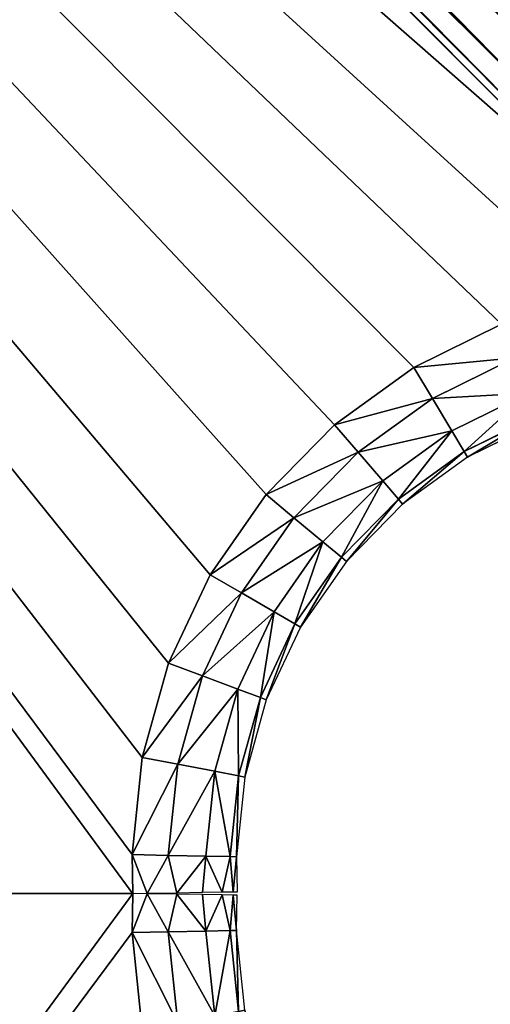
# Model space of a CAD drawing. Extents: x -203 to 203, y -200 to 200.
# Drawn here: x -52 to -37, y -4 to 29 of the extents above; entities that cross this region are included whole.
import ezdxf

# ---------------------------------------------------------------- set-up
doc = ezdxf.new("R2010")
doc.units = 0
doc.layers.get('0').update_dxf_attribs({"color": 13, "linetype": 'CONTINUOUS'})

# ---------------------------------------------------------------- blocks, each defined once
blk = doc.blocks.new('MESH11')
for p, q in [((15.812, -34.97, 659.906), (14.624, -37.379, 659.912)), ((14.811, -37.488, 661.124), (16.015, -35.047, 661.117)), ((15.505, -37.903, 662.387), (16.77, -35.34, 662.38)), ((16.588, -38.554, 663.196), (17.947, -35.8, 663.188)), ((17.626, -39.178, 663.412), (19.075, -36.243, 663.404)), ((14.624, -37.379, 659.912), (13.049, -39.555, 659.919)), ((13.214, -39.694, 661.13), (14.811, -37.488, 661.124)), ((14.624, -37.379, 659.912), (14.811, -37.488, 661.124)), ((14.811, -37.488, 661.124), (15.505, -37.903, 662.387)), ((13.829, -40.218, 662.394), (15.505, -37.903, 662.387)), ((15.505, -37.903, 662.387), (16.588, -38.554, 663.196)), ((14.788, -41.041, 663.203), (16.588, -38.554, 663.196)), ((16.588, -38.554, 663.196), (17.626, -39.178, 663.412)), ((15.707, -41.83, 663.42), (17.626, -39.178, 663.412)), ((13.049, -39.555, 659.919), (11.132, -41.437, 659.926)), ((13.049, -39.555, 659.919), (13.214, -39.694, 661.13)), ((11.272, -41.601, 661.137), (13.214, -39.694, 661.13)), ((13.214, -39.694, 661.13), (13.829, -40.218, 662.394)), ((11.79, -42.221, 662.401), (13.829, -40.218, 662.394)), ((13.829, -40.218, 662.394), (14.788, -41.041, 663.203)), ((12.597, -43.192, 663.211), (14.788, -41.041, 663.203)), ((14.788, -41.041, 663.203), (15.707, -41.83, 663.42)), ((11.132, -41.437, 659.926), (8.928, -42.972, 659.932)), ((11.132, -41.437, 659.926), (11.272, -41.601, 661.137)), ((9.037, -43.157, 661.144), (11.272, -41.601, 661.137)), ((11.272, -41.601, 661.137), (11.79, -42.221, 662.401)), ((13.371, -44.124, 663.428), (15.707, -41.83, 663.42)), ((9.444, -43.854, 662.408), (11.79, -42.221, 662.401)), ((11.79, -42.221, 662.401), (12.597, -43.192, 663.211)), ((8.928, -42.972, 659.932), (6.497, -44.116, 659.938)), ((6.574, -44.316, 661.149), (9.037, -43.157, 661.144)), ((8.928, -42.972, 659.932), (9.037, -43.157, 661.144)), ((9.037, -43.157, 661.144), (9.444, -43.854, 662.408)), ((10.077, -44.946, 663.218), (12.597, -43.192, 663.211)), ((12.597, -43.192, 663.211), (13.371, -44.124, 663.428)), ((6.858, -45.072, 662.414), (9.444, -43.854, 662.408)), ((9.444, -43.854, 662.408), (10.077, -44.946, 663.218)), ((6.497, -44.116, 659.938), (3.91, -44.838, 659.943)), ((6.497, -44.116, 659.938), (6.574, -44.316, 661.149)), ((10.684, -45.995, 663.436), (13.371, -44.124, 663.428)), ((3.952, -45.048, 661.155), (6.574, -44.316, 661.149)), ((6.574, -44.316, 661.149), (6.858, -45.072, 662.414)), ((3.91, -44.838, 659.943), (1.238, -45.116, 659.947)), ((3.91, -44.838, 659.943), (3.952, -45.048, 661.155)), ((0.055, -45.221, 660.881), (1.238, -45.116, 659.947)), ((1.238, -45.116, 659.947), (1.244, -45.33, 661.159)), ((1.244, -45.33, 661.159), (3.952, -45.048, 661.155)), ((3.952, -45.048, 661.155), (4.105, -45.84, 662.419)), ((4.105, -45.84, 662.419), (6.858, -45.072, 662.414)), ((6.858, -45.072, 662.414), (7.3, -46.254, 663.225)), ((7.3, -46.254, 663.225), (10.077, -44.946, 663.218)), ((10.077, -44.946, 663.218), (10.684, -45.995, 663.436)), ((1.244, -45.33, 661.159), (0.052, -45.59, 661.747)), ((0.055, -45.221, 660.881), (1.244, -45.33, 661.159)), ((1.244, -45.33, 661.159), (1.262, -46.136, 662.424)), ((0.052, -45.59, 661.747), (1.262, -46.136, 662.424)), ((1.262, -46.136, 662.424), (4.105, -45.84, 662.419)), ((4.105, -45.84, 662.419), (4.342, -47.079, 663.231)), ((0.025, -47.111, 663.125), (1.262, -46.136, 662.424)), ((1.262, -46.136, 662.424), (0.041, -46.253, 662.555)), ((1.262, -46.136, 662.424), (1.288, -47.398, 663.235)), ((7.722, -47.389, 663.443), (10.684, -45.995, 663.436)), ((4.342, -47.079, 663.231), (7.3, -46.254, 663.225)), ((7.3, -46.254, 663.225), (7.722, -47.389, 663.443)), ((0.025, -47.111, 663.125), (1.288, -47.398, 663.235)), ((1.288, -47.398, 663.235), (4.342, -47.079, 663.231)), ((4.342, -47.079, 663.231), (4.569, -48.269, 663.449)), ((0.009, -48.102, 663.421), (1.288, -47.398, 663.235)), ((1.313, -48.608, 663.454), (1.288, -47.398, 663.235)), ((4.569, -48.269, 663.449), (7.722, -47.389, 663.443)), ((0.009, -48.102, 663.421), (1.313, -48.608, 663.454)), ((1.313, -48.608, 663.454), (4.569, -48.269, 663.449)), ((0.001, -48.59, 663.456), (1.313, -48.608, 663.454))]:
    blk.add_line(p, q)
mesh = blk.add_polyface()
corners = [(102.757, -136.689, 666.363), (0, -130.062, 666.363), (0, -136.689, 666.363), (103.163, -130.178, 666.363), (108.335, -136.242, 666.363), (105.543, -130.073, 666.363), (108.081, -129.722, 666.363), (110.423, -129.17, 666.363), (113.767, -134.914, 666.363), (112.687, -128.415, 666.363), (114.869, -127.461, 666.363), (118.913, -132.737, 666.363), (116.41, -126.638, 666.363), (118.429, -125.348, 666.363), (120.315, -123.887, 666.363), (123.644, -129.77, 666.363), (121.864, -122.462, 666.363), (123.484, -120.693, 666.363), (124.93, -118.796, 666.363), (127.84, -126.087, 666.363), (126.2, -116.776, 666.363), (126.41, -116.399, 666.363), (127.465, -114.237, 666.363), (128.313, -112.006, 666.363), (131.393, -121.781, 666.363), (128.956, -109.713, 666.363), (129.295, -108, 666.363), (129.575, -105.619, 666.363), (129.642, -103.769, 666.363), (129.723, -52.379, 666.363), (129.802, 0, 666.363), (137.692, 0, 666.363), (134.215, -116.963, 666.363), (136.234, -111.755, 666.363), (137.397, -106.287, 666.363), (137.692, -101.754, 666.363)]
mesh.append_faces([[corners[k] for k in face] for face in [(0, 1, 2), (31, 34, 35)]], dxfattribs={"vtx0": -1})
mesh.append_faces([[corners[k] for k in face] for face in [(1, 0, 3), (3, 4, 5), (5, 4, 6), (6, 4, 7), (7, 8, 9), (9, 8, 10), (10, 11, 12), (12, 11, 13), (13, 11, 14), (14, 15, 16), (16, 15, 17), (17, 15, 18), (18, 19, 20), (20, 19, 21), (21, 19, 22), (22, 19, 23), (23, 24, 25), (25, 24, 26), (26, 24, 27), (27, 24, 28), (28, 24, 29), (29, 24, 30), (30, 24, 31)]], dxfattribs={"vtx0": -1, "vtx1": -1})
mesh.append_faces([[corners[k] for k in face] for face in [(3, 0, 4), (7, 4, 8), (10, 8, 11), (14, 11, 15), (18, 15, 19), (23, 19, 24), (31, 24, 32), (31, 32, 33), (31, 33, 34)]], dxfattribs={"vtx0": -1, "vtx2": -1})
mesh = blk.add_polyface()
corners = [(103.168, -124.263, 663.471), (0.001, -48.59, 663.456), (0.001, -124.263, 663.615), (1.313, -48.608, 663.454), (4.569, -48.269, 663.449), (7.722, -47.389, 663.443), (10.684, -45.995, 663.436), (13.371, -44.124, 663.428), (15.707, -41.83, 663.42), (17.626, -39.178, 663.412), (19.075, -36.243, 663.404), (20.012, -33.106, 663.396), (20.411, -29.856, 663.388), (20.415, 0.002, 663.326), (123.668, 0.002, 663.182), (106.374, -124.01, 663.466), (109.502, -123.26, 663.46), (112.474, -122.029, 663.453), (115.217, -120.348, 663.446), (117.663, -118.259, 663.438), (119.752, -115.813, 663.43), (121.433, -113.07, 663.422), (122.664, -110.098, 663.414), (123.415, -106.97, 663.406), (123.668, -103.763, 663.399)]
mesh.append_faces([[corners[k] for k in face] for face in [(0, 1, 2), (14, 23, 24)]], dxfattribs={"vtx0": -1})
mesh.append_faces([[corners[k] for k in face] for face in [(1, 0, 3), (3, 0, 4), (4, 0, 5), (5, 0, 6), (6, 0, 7), (7, 0, 8), (8, 0, 9), (9, 0, 10), (10, 0, 11), (11, 0, 12), (12, 0, 13), (13, 0, 14)]], dxfattribs={"vtx0": -1, "vtx1": -1})
mesh.append_faces([[corners[k] for k in face] for face in [(14, 0, 15), (14, 15, 16), (14, 16, 17), (14, 17, 18), (14, 18, 19), (14, 19, 20), (14, 20, 21), (14, 21, 22), (14, 22, 23)]], dxfattribs={"vtx0": -1, "vtx2": -1})
mesh = blk.add_polyface()
corners = [(16.015, -35.047, 661.117), (14.624, -37.379, 659.912), (14.811, -37.488, 661.124), (15.812, -34.97, 659.906)]
mesh.append_faces([[corners[k] for k in face] for face in [(0, 1, 2), (1, 0, 3)]], dxfattribs={"vtx0": -1})
mesh = blk.add_polyface()
corners = [(16.77, -35.34, 662.38), (14.811, -37.488, 661.124), (15.505, -37.903, 662.387), (16.015, -35.047, 661.117)]
mesh.append_faces([[corners[k] for k in face] for face in [(0, 1, 2), (1, 0, 3)]], dxfattribs={"vtx0": -1})
mesh = blk.add_polyface()
corners = [(16.588, -38.554, 663.196), (16.77, -35.34, 662.38), (15.505, -37.903, 662.387), (17.947, -35.8, 663.188)]
mesh.append_faces([[corners[k] for k in face] for face in [(0, 1, 2), (1, 0, 3)]], dxfattribs={"vtx0": -1})
mesh = blk.add_polyface()
corners = [(17.626, -39.178, 663.412), (17.947, -35.8, 663.188), (16.588, -38.554, 663.196), (19.075, -36.243, 663.404)]
mesh.append_faces([[corners[k] for k in face] for face in [(0, 1, 2), (1, 0, 3)]], dxfattribs={"vtx0": -1})
mesh = blk.add_polyface()
corners = [(14.811, -37.488, 661.124), (13.049, -39.555, 659.919), (13.214, -39.694, 661.13), (14.624, -37.379, 659.912)]
mesh.append_faces([[corners[k] for k in face] for face in [(0, 1, 2), (1, 0, 3)]], dxfattribs={"vtx0": -1})
mesh = blk.add_polyface()
corners = [(15.505, -37.903, 662.387), (13.214, -39.694, 661.13), (13.829, -40.218, 662.394), (14.811, -37.488, 661.124)]
mesh.append_faces([[corners[k] for k in face] for face in [(0, 1, 2), (1, 0, 3)]], dxfattribs={"vtx0": -1})
mesh = blk.add_polyface()
corners = [(14.788, -41.041, 663.203), (15.505, -37.903, 662.387), (13.829, -40.218, 662.394), (16.588, -38.554, 663.196)]
mesh.append_faces([[corners[k] for k in face] for face in [(0, 1, 2), (1, 0, 3)]], dxfattribs={"vtx0": -1})
mesh = blk.add_polyface()
corners = [(15.707, -41.83, 663.42), (16.588, -38.554, 663.196), (14.788, -41.041, 663.203), (17.626, -39.178, 663.412)]
mesh.append_faces([[corners[k] for k in face] for face in [(0, 1, 2), (1, 0, 3)]], dxfattribs={"vtx0": -1})
mesh = blk.add_polyface()
corners = [(11.132, -41.437, 659.926), (13.214, -39.694, 661.13), (13.049, -39.555, 659.919), (11.272, -41.601, 661.137)]
mesh.append_faces([[corners[k] for k in face] for face in [(0, 1, 2), (1, 0, 3)]], dxfattribs={"vtx0": -1})
mesh = blk.add_polyface()
corners = [(11.272, -41.601, 661.137), (13.829, -40.218, 662.394), (13.214, -39.694, 661.13), (11.79, -42.221, 662.401)]
mesh.append_faces([[corners[k] for k in face] for face in [(0, 1, 2), (1, 0, 3)]], dxfattribs={"vtx0": -1})
mesh = blk.add_polyface()
corners = [(12.597, -43.192, 663.211), (13.829, -40.218, 662.394), (11.79, -42.221, 662.401), (14.788, -41.041, 663.203)]
mesh.append_faces([[corners[k] for k in face] for face in [(0, 1, 2), (1, 0, 3)]], dxfattribs={"vtx0": -1})
mesh = blk.add_polyface()
corners = [(13.371, -44.124, 663.428), (14.788, -41.041, 663.203), (12.597, -43.192, 663.211), (15.707, -41.83, 663.42)]
mesh.append_faces([[corners[k] for k in face] for face in [(0, 1, 2), (1, 0, 3)]], dxfattribs={"vtx0": -1})
mesh = blk.add_polyface()
corners = [(8.928, -42.972, 659.932), (11.272, -41.601, 661.137), (11.132, -41.437, 659.926), (9.037, -43.157, 661.144)]
mesh.append_faces([[corners[k] for k in face] for face in [(0, 1, 2), (1, 0, 3)]], dxfattribs={"vtx0": -1})
mesh = blk.add_polyface()
corners = [(9.037, -43.157, 661.144), (11.79, -42.221, 662.401), (11.272, -41.601, 661.137), (9.444, -43.854, 662.408)]
mesh.append_faces([[corners[k] for k in face] for face in [(0, 1, 2), (1, 0, 3)]], dxfattribs={"vtx0": -1})
mesh = blk.add_polyface()
corners = [(10.077, -44.946, 663.218), (11.79, -42.221, 662.401), (9.444, -43.854, 662.408), (12.597, -43.192, 663.211)]
mesh.append_faces([[corners[k] for k in face] for face in [(0, 1, 2), (1, 0, 3)]], dxfattribs={"vtx0": -1})
mesh = blk.add_polyface()
corners = [(6.497, -44.116, 659.938), (9.037, -43.157, 661.144), (8.928, -42.972, 659.932), (6.574, -44.316, 661.149)]
mesh.append_faces([[corners[k] for k in face] for face in [(0, 1, 2), (1, 0, 3)]], dxfattribs={"vtx0": -1})
mesh = blk.add_polyface()
corners = [(6.574, -44.316, 661.149), (9.444, -43.854, 662.408), (9.037, -43.157, 661.144), (6.858, -45.072, 662.414)]
mesh.append_faces([[corners[k] for k in face] for face in [(0, 1, 2), (1, 0, 3)]], dxfattribs={"vtx0": -1})
mesh = blk.add_polyface()
corners = [(10.684, -45.995, 663.436), (12.597, -43.192, 663.211), (10.077, -44.946, 663.218), (13.371, -44.124, 663.428)]
mesh.append_faces([[corners[k] for k in face] for face in [(0, 1, 2), (1, 0, 3)]], dxfattribs={"vtx0": -1})
mesh = blk.add_polyface()
corners = [(7.3, -46.254, 663.225), (9.444, -43.854, 662.408), (6.858, -45.072, 662.414), (10.077, -44.946, 663.218)]
mesh.append_faces([[corners[k] for k in face] for face in [(0, 1, 2), (1, 0, 3)]], dxfattribs={"vtx0": -1})
mesh = blk.add_polyface()
corners = [(3.91, -44.838, 659.943), (6.574, -44.316, 661.149), (6.497, -44.116, 659.938), (3.952, -45.048, 661.155)]
mesh.append_faces([[corners[k] for k in face] for face in [(0, 1, 2), (1, 0, 3)]], dxfattribs={"vtx0": -1})
mesh = blk.add_polyface()
corners = [(3.952, -45.048, 661.155), (6.858, -45.072, 662.414), (6.574, -44.316, 661.149), (4.105, -45.84, 662.419)]
mesh.append_faces([[corners[k] for k in face] for face in [(0, 1, 2), (1, 0, 3)]], dxfattribs={"vtx0": -1})
mesh = blk.add_polyface()
corners = [(1.238, -45.116, 659.947), (3.952, -45.048, 661.155), (3.91, -44.838, 659.943), (1.244, -45.33, 661.159)]
mesh.append_faces([[corners[k] for k in face] for face in [(0, 1, 2), (1, 0, 3)]], dxfattribs={"vtx0": -1})
mesh = blk.add_polyface()
corners = [(0.055, -45.221, 660.881), (1.238, -45.116, 659.947), (0.054, -45.096, 659.949)]
mesh.append_faces([[corners[k] for k in face] for face in [(0, 1, 2)]])
mesh = blk.add_polyface()
corners = [(1.244, -45.33, 661.159), (1.238, -45.116, 659.947), (0.055, -45.221, 660.881)]
mesh.append_faces([[corners[k] for k in face] for face in [(0, 1, 2)]])
mesh = blk.add_polyface()
corners = [(1.244, -45.33, 661.159), (4.105, -45.84, 662.419), (3.952, -45.048, 661.155), (1.262, -46.136, 662.424)]
mesh.append_faces([[corners[k] for k in face] for face in [(0, 1, 2), (1, 0, 3)]], dxfattribs={"vtx0": -1})
mesh = blk.add_polyface()
corners = [(4.342, -47.079, 663.231), (6.858, -45.072, 662.414), (4.105, -45.84, 662.419), (7.3, -46.254, 663.225)]
mesh.append_faces([[corners[k] for k in face] for face in [(0, 1, 2), (1, 0, 3)]], dxfattribs={"vtx0": -1})
mesh = blk.add_polyface()
corners = [(7.722, -47.389, 663.443), (10.077, -44.946, 663.218), (7.3, -46.254, 663.225), (10.684, -45.995, 663.436)]
mesh.append_faces([[corners[k] for k in face] for face in [(0, 1, 2), (1, 0, 3)]], dxfattribs={"vtx0": -1})
mesh = blk.add_polyface()
corners = [(0.052, -45.59, 661.747), (1.244, -45.33, 661.159), (0.055, -45.221, 660.881)]
mesh.append_faces([[corners[k] for k in face] for face in [(0, 1, 2)]])
mesh = blk.add_polyface()
corners = [(1.262, -46.136, 662.424), (1.244, -45.33, 661.159), (0.052, -45.59, 661.747)]
mesh.append_faces([[corners[k] for k in face] for face in [(0, 1, 2)]])
mesh = blk.add_polyface()
corners = [(0.041, -46.253, 662.555), (1.262, -46.136, 662.424), (0.052, -45.59, 661.747)]
mesh.append_faces([[corners[k] for k in face] for face in [(0, 1, 2)]])
mesh = blk.add_polyface()
corners = [(1.288, -47.398, 663.235), (4.105, -45.84, 662.419), (1.262, -46.136, 662.424), (4.342, -47.079, 663.231)]
mesh.append_faces([[corners[k] for k in face] for face in [(0, 1, 2), (1, 0, 3)]], dxfattribs={"vtx0": -1})
mesh = blk.add_polyface()
corners = [(1.262, -46.136, 662.424), (0.041, -46.253, 662.555), (0.025, -47.111, 663.125)]
mesh.append_faces([[corners[k] for k in face] for face in [(0, 1, 2)]])
mesh = blk.add_polyface()
corners = [(1.288, -47.398, 663.235), (1.262, -46.136, 662.424), (0.025, -47.111, 663.125)]
mesh.append_faces([[corners[k] for k in face] for face in [(0, 1, 2)]])
mesh = blk.add_polyface()
corners = [(4.569, -48.269, 663.449), (7.3, -46.254, 663.225), (4.342, -47.079, 663.231), (7.722, -47.389, 663.443)]
mesh.append_faces([[corners[k] for k in face] for face in [(0, 1, 2), (1, 0, 3)]], dxfattribs={"vtx0": -1})
mesh = blk.add_polyface()
corners = [(1.288, -47.398, 663.235), (0.025, -47.111, 663.125), (0.009, -48.102, 663.421)]
mesh.append_faces([[corners[k] for k in face] for face in [(0, 1, 2)]])
mesh = blk.add_polyface()
corners = [(1.313, -48.608, 663.454), (4.342, -47.079, 663.231), (1.288, -47.398, 663.235), (4.569, -48.269, 663.449)]
mesh.append_faces([[corners[k] for k in face] for face in [(0, 1, 2), (1, 0, 3)]], dxfattribs={"vtx0": -1})
mesh = blk.add_polyface()
corners = [(1.313, -48.608, 663.454), (1.288, -47.398, 663.235), (0.009, -48.102, 663.421)]
mesh.append_faces([[corners[k] for k in face] for face in [(0, 1, 2)]])
mesh = blk.add_polyface()
corners = [(1.313, -48.608, 663.454), (0.009, -48.102, 663.421), (0.001, -48.59, 663.456)]
mesh.append_faces([[corners[k] for k in face] for face in [(0, 1, 2)]])
blk = doc.blocks.new('SKP97C3')
at = {"color": 2}
blk.add_blockref('MESH11', (0, 0, 100), dxfattribs=at)
blk = doc.blocks.new('GROUP_4')
for p, q in [((-47.958, 10.5, 13.062), (102.544, 10.5, 13.062)), ((-47.958, 8.812, 13.761), (102.544, 8.812, 13.761)), ((-47.958, 7, 14), (102.544, 7, 14)), ((-47.958, 5.188, 13.761), (102.544, 5.188, 13.761)), ((-47.958, 3.5, 13.062), (102.544, 3.5, 13.062))]:
    blk.add_line(p, q)
mesh = blk.add_polyface()
corners = [(-47.958, 13.761, 8.812), (102.544, 14, 7), (-47.958, 14, 7), (102.544, 13.761, 8.812)]
mesh.append_faces([[corners[k] for k in face] for face in [(0, 1, 2), (1, 0, 3)]], dxfattribs={"vtx0": -1})
mesh = blk.add_polyface()
corners = [(-47.958, 13.062, 10.5), (102.544, 13.761, 8.812), (-47.958, 13.761, 8.812), (102.544, 13.062, 10.5)]
mesh.append_faces([[corners[k] for k in face] for face in [(0, 1, 2), (1, 0, 3)]], dxfattribs={"vtx0": -1})
mesh = blk.add_polyface()
corners = [(-47.958, 11.95, 11.95), (102.544, 13.062, 10.5), (-47.958, 13.062, 10.5), (102.544, 11.95, 11.95)]
mesh.append_faces([[corners[k] for k in face] for face in [(0, 1, 2), (1, 0, 3)]], dxfattribs={"vtx0": -1})
mesh = blk.add_polyface()
corners = [(102.544, 10.5, 13.062), (-47.958, 11.95, 11.95), (-47.958, 10.5, 13.062), (102.544, 11.95, 11.95)]
mesh.append_faces([[corners[k] for k in face] for face in [(0, 1, 2), (1, 0, 3)]], dxfattribs={"vtx0": -1})
mesh = blk.add_polyface()
corners = [(102.544, 8.812, 13.761), (-47.958, 10.5, 13.062), (-47.958, 8.812, 13.761), (102.544, 10.5, 13.062)]
mesh.append_faces([[corners[k] for k in face] for face in [(0, 1, 2), (1, 0, 3)]], dxfattribs={"vtx0": -1})
mesh = blk.add_polyface()
corners = [(102.544, 7, 14), (-47.958, 8.812, 13.761), (-47.958, 7, 14), (102.544, 8.812, 13.761)]
mesh.append_faces([[corners[k] for k in face] for face in [(0, 1, 2), (1, 0, 3)]], dxfattribs={"vtx0": -1})
mesh = blk.add_polyface()
corners = [(-47.958, 5.188, 13.761), (102.544, 7, 14), (-47.958, 7, 14), (102.544, 5.188, 13.761)]
mesh.append_faces([[corners[k] for k in face] for face in [(0, 1, 2), (1, 0, 3)]], dxfattribs={"vtx0": -1})
mesh = blk.add_polyface()
corners = [(102.544, 3.5, 13.062), (-47.958, 5.188, 13.761), (-47.958, 3.5, 13.062), (102.544, 5.188, 13.761)]
mesh.append_faces([[corners[k] for k in face] for face in [(0, 1, 2), (1, 0, 3)]], dxfattribs={"vtx0": -1})
mesh = blk.add_polyface()
corners = [(102.544, 2.05, 11.95), (-47.958, 3.5, 13.062), (-47.958, 2.05, 11.95), (102.544, 3.5, 13.062)]
mesh.append_faces([[corners[k] for k in face] for face in [(0, 1, 2), (1, 0, 3)]], dxfattribs={"vtx0": -1})
mesh = blk.add_polyface()
corners = [(102.544, 0.938, 10.5), (-47.958, 2.05, 11.95), (-47.958, 0.938, 10.5), (102.544, 2.05, 11.95)]
mesh.append_faces([[corners[k] for k in face] for face in [(0, 1, 2), (1, 0, 3)]], dxfattribs={"vtx0": -1})
mesh = blk.add_polyface()
corners = [(102.544, 0.239, 8.812), (-47.958, 0.938, 10.5), (-47.958, 0.239, 8.812), (102.544, 0.938, 10.5)]
mesh.append_faces([[corners[k] for k in face] for face in [(0, 1, 2), (1, 0, 3)]], dxfattribs={"vtx0": -1})
mesh = blk.add_polyface()
corners = [(102.544, 0, 7), (-47.958, 0.239, 8.812), (-47.958, 0, 7), (102.544, 0.239, 8.812)]
mesh.append_faces([[corners[k] for k in face] for face in [(0, 1, 2), (1, 0, 3)]], dxfattribs={"vtx0": -1})
blk = doc.blocks.new('GROUP_2')
mesh = blk.add_polyface()
corners = [(-47.958, 14, 7), (338.544, 13.761, 5.188), (-47.958, 13.761, 5.188), (338.544, 14, 7)]
mesh.append_faces([[corners[k] for k in face] for face in [(0, 1, 2), (1, 0, 3)]], dxfattribs={"vtx0": -1})
mesh = blk.add_polyface()
corners = [(-47.958, 13.761, 8.812), (338.544, 14, 7), (-47.958, 14, 7), (338.544, 13.761, 8.812)]
mesh.append_faces([[corners[k] for k in face] for face in [(0, 1, 2), (1, 0, 3)]], dxfattribs={"vtx0": -1})
mesh = blk.add_polyface()
corners = [(-47.958, 13.062, 10.5), (338.544, 13.761, 8.812), (-47.958, 13.761, 8.812), (338.544, 13.062, 10.5)]
mesh.append_faces([[corners[k] for k in face] for face in [(0, 1, 2), (1, 0, 3)]], dxfattribs={"vtx0": -1})
mesh = blk.add_polyface()
corners = [(-47.958, 13.761, 5.188), (338.544, 13.062, 3.5), (-47.958, 13.062, 3.5), (338.544, 13.761, 5.188)]
mesh.append_faces([[corners[k] for k in face] for face in [(0, 1, 2), (1, 0, 3)]], dxfattribs={"vtx0": -1})
mesh = blk.add_polyface()
corners = [(-47.958, 11.95, 11.95), (338.544, 13.062, 10.5), (-47.958, 13.062, 10.5), (338.544, 11.95, 11.95)]
mesh.append_faces([[corners[k] for k in face] for face in [(0, 1, 2), (1, 0, 3)]], dxfattribs={"vtx0": -1})
mesh = blk.add_polyface()
corners = [(-47.958, 13.062, 3.5), (338.544, 11.95, 2.05), (-47.958, 11.95, 2.05), (338.544, 13.062, 3.5)]
mesh.append_faces([[corners[k] for k in face] for face in [(0, 1, 2), (1, 0, 3)]], dxfattribs={"vtx0": -1})
mesh = blk.add_polyface()
corners = [(-47.958, 11.95, 2.05), (338.544, 10.5, 0.938), (-47.958, 10.5, 0.938), (338.544, 11.95, 2.05)]
mesh.append_faces([[corners[k] for k in face] for face in [(0, 1, 2), (1, 0, 3)]], dxfattribs={"vtx0": -1})
mesh = blk.add_polyface()
corners = [(-47.958, 10.5, 13.062), (338.544, 11.95, 11.95), (-47.958, 11.95, 11.95), (338.544, 10.5, 13.062)]
mesh.append_faces([[corners[k] for k in face] for face in [(0, 1, 2), (1, 0, 3)]], dxfattribs={"vtx0": -1})
mesh = blk.add_polyface()
corners = [(338.544, 10.5, 0.938), (-47.958, 8.812, 0.239), (-47.958, 10.5, 0.938), (338.544, 8.812, 0.239)]
mesh.append_faces([[corners[k] for k in face] for face in [(0, 1, 2), (1, 0, 3)]], dxfattribs={"vtx0": -1})
mesh = blk.add_polyface()
corners = [(338.544, 8.812, 13.761), (-47.958, 10.5, 13.062), (-47.958, 8.812, 13.761), (338.544, 10.5, 13.062)]
mesh.append_faces([[corners[k] for k in face] for face in [(0, 1, 2), (1, 0, 3)]], dxfattribs={"vtx0": -1})
mesh = blk.add_polyface()
corners = [(-47.958, 8.812, 0.239), (338.544, 7), (-47.958, 7), (338.544, 8.812, 0.239)]
mesh.append_faces([[corners[k] for k in face] for face in [(0, 1, 2), (1, 0, 3)]], dxfattribs={"vtx0": -1})
mesh = blk.add_polyface()
corners = [(338.544, 7, 14), (-47.958, 8.812, 13.761), (-47.958, 7, 14), (338.544, 8.812, 13.761)]
mesh.append_faces([[corners[k] for k in face] for face in [(0, 1, 2), (1, 0, 3)]], dxfattribs={"vtx0": -1})
mesh = blk.add_polyface()
corners = [(-47.958, 7), (338.544, 5.188, 0.239), (-47.958, 5.188, 0.239), (338.544, 7)]
mesh.append_faces([[corners[k] for k in face] for face in [(0, 1, 2), (1, 0, 3)]], dxfattribs={"vtx0": -1})
mesh = blk.add_polyface()
corners = [(-47.958, 5.188, 13.761), (338.544, 7, 14), (-47.958, 7, 14), (338.544, 5.188, 13.761)]
mesh.append_faces([[corners[k] for k in face] for face in [(0, 1, 2), (1, 0, 3)]], dxfattribs={"vtx0": -1})
mesh = blk.add_polyface()
corners = [(338.544, 3.5, 13.062), (-47.958, 5.188, 13.761), (-47.958, 3.5, 13.062), (338.544, 5.188, 13.761)]
mesh.append_faces([[corners[k] for k in face] for face in [(0, 1, 2), (1, 0, 3)]], dxfattribs={"vtx0": -1})
mesh = blk.add_polyface()
corners = [(338.544, 5.188, 0.239), (-47.958, 3.5, 0.938), (-47.958, 5.188, 0.239), (338.544, 3.5, 0.938)]
mesh.append_faces([[corners[k] for k in face] for face in [(0, 1, 2), (1, 0, 3)]], dxfattribs={"vtx0": -1})
mesh = blk.add_polyface()
corners = [(-47.958, 3.5, 0.938), (338.544, 2.05, 2.05), (-47.958, 2.05, 2.05), (338.544, 3.5, 0.938)]
mesh.append_faces([[corners[k] for k in face] for face in [(0, 1, 2), (1, 0, 3)]], dxfattribs={"vtx0": -1})
mesh = blk.add_polyface()
corners = [(338.544, 2.05, 11.95), (-47.958, 3.5, 13.062), (-47.958, 2.05, 11.95), (338.544, 3.5, 13.062)]
mesh.append_faces([[corners[k] for k in face] for face in [(0, 1, 2), (1, 0, 3)]], dxfattribs={"vtx0": -1})
mesh = blk.add_polyface()
corners = [(338.544, 2.05, 2.05), (-47.958, 0.938, 3.5), (-47.958, 2.05, 2.05), (338.544, 0.938, 3.5)]
mesh.append_faces([[corners[k] for k in face] for face in [(0, 1, 2), (1, 0, 3)]], dxfattribs={"vtx0": -1})
mesh = blk.add_polyface()
corners = [(338.544, 0.938, 10.5), (-47.958, 2.05, 11.95), (-47.958, 0.938, 10.5), (338.544, 2.05, 11.95)]
mesh.append_faces([[corners[k] for k in face] for face in [(0, 1, 2), (1, 0, 3)]], dxfattribs={"vtx0": -1})
mesh = blk.add_polyface()
corners = [(338.544, 0.239, 8.812), (-47.958, 0.938, 10.5), (-47.958, 0.239, 8.812), (338.544, 0.938, 10.5)]
mesh.append_faces([[corners[k] for k in face] for face in [(0, 1, 2), (1, 0, 3)]], dxfattribs={"vtx0": -1})
mesh = blk.add_polyface()
corners = [(338.544, 0.938, 3.5), (-47.958, 0.239, 5.188), (-47.958, 0.938, 3.5), (338.544, 0.239, 5.188)]
mesh.append_faces([[corners[k] for k in face] for face in [(0, 1, 2), (1, 0, 3)]], dxfattribs={"vtx0": -1})
mesh = blk.add_polyface()
corners = [(338.544, 0, 7), (-47.958, 0.239, 8.812), (-47.958, 0, 7), (338.544, 0.239, 8.812)]
mesh.append_faces([[corners[k] for k in face] for face in [(0, 1, 2), (1, 0, 3)]], dxfattribs={"vtx0": -1})
mesh = blk.add_polyface()
corners = [(338.544, 0.239, 5.188), (-47.958, 0, 7), (-47.958, 0.239, 5.188), (338.544, 0, 7)]
mesh.append_faces([[corners[k] for k in face] for face in [(0, 1, 2), (1, 0, 3)]], dxfattribs={"vtx0": -1})

msp = doc.modelspace()

# ---------------------------------------------------------------- block references
at = {"extrusion": (0, 0, -1), "zscale": -1, "rotation": 90.00000000000001}
msp.add_blockref('SKP97C3', (-0.006, -0.01, 6.363), dxfattribs=at)
at = {"color": 2, "extrusion": (0.708508, 0.705703, 2.97434e-08), "zscale": -1.000000000000001, "rotation": 180.0000024148341}
msp.add_blockref('GROUP_4', (145.631, 660.884, 6.997), dxfattribs=at)
at = {"color": 2, "extrusion": (-0.708508, 0.705703, -2.97434e-08), "rotation": 180.0000000000177}
msp.add_blockref('GROUP_2', (145.827, 668.824, -7.002), dxfattribs=at)
at = {"rotation": 270}
msp.add_blockref('SKP97C3', (0.006, 0.003, -6.363), dxfattribs=at)

doc.saveas('drawing.dxf')
